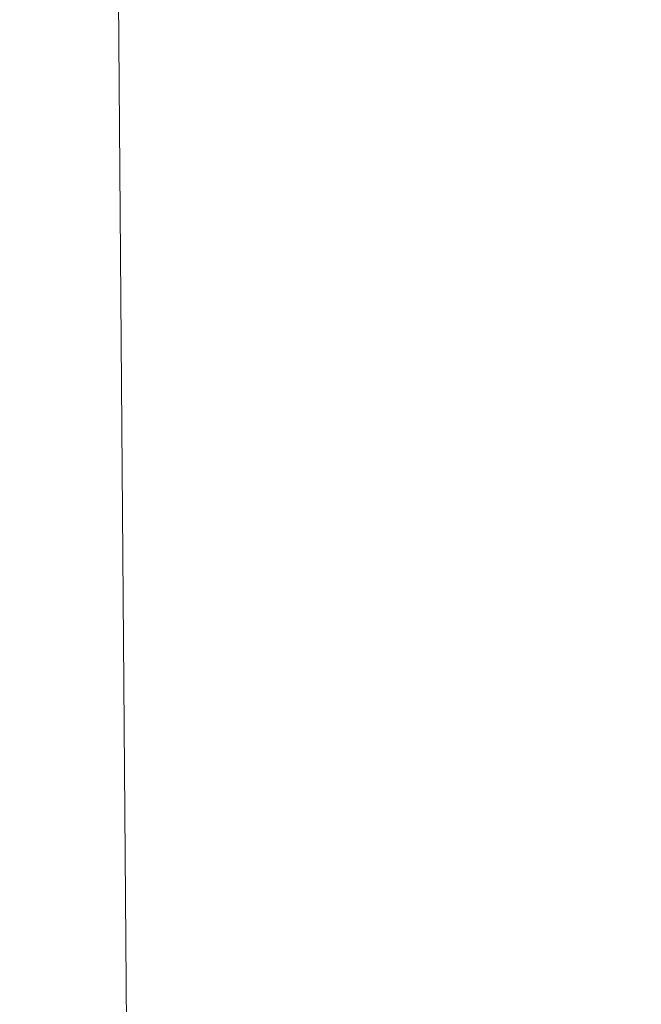
# Model space of a CAD drawing. Units: inches. Extents: x 0 to 204, y 0 to 264.
# Drawn here: x 89 to 90, y 161 to 162 of the extents above; entities that cross this region are included whole.
import ezdxf

# ---------------------------------------------------------------- set-up
doc = ezdxf.new("R2010")
doc.units = ezdxf.units.IN
doc.header["$MEASUREMENT"] = 0
doc.layers.get('0').update_dxf_attribs({"color": 10})

# ---------------------------------------------------------------- blocks, each defined once
blk = doc.blocks.new('MOLTO-7-3D')
at = {"lineweight": 18}
for points, invisible_edges in [([(-7.7303, 4.40233, 15.41406), (-8.08518, 4.04744, 15.41406), (-0.38862, -2.4196, 15.41406), (0, -2.09306, 15.41406)], 4), ([(-0.38862, -2.4196, 12.27734), (-8.08518, 4.04744, 12.27734), (-7.7303, 4.40233, 12.27734), (0, -2.09306, 12.27734)], 8)]:
    blk.add_3dface(points, dxfattribs=dict(at, invisible_edges=invisible_edges))
for points in [[(-7.7303, 4.40233, 12.27734), (-7.7303, 4.40233, 15.41406), (0, -2.09306, 15.41406), (0, -2.09306, 12.27734)], [(-0.38862, -2.4196, 12.27734), (-0.38862, -2.4196, 15.41406), (-8.08518, 4.04744, 15.41406), (-8.08518, 4.04744, 12.27734)]]:
    blk.add_3dface(points, dxfattribs=at)
mesh = blk.add_polyface(dxfattribs=at)
corners = [(-12.75, -9.44998, 25.00809), (-11.25, -9.44998, 25.00809), (-11.25, 3.44603, 25.59115), (-11.15666, 4.37931, 25.63335), (-10.88102, 5.27269, 25.67374), (-10.43445, 6.09054, 25.71071), (-9.83547, 6.79894, 25.74274), (-9.10865, 7.36876, 25.76851), (-9.71068, 7.26348, 25.76375), (-10.31123, 7.14965, 25.7586), (-10.28723, 8.40679, 25.81544), (-11.31873, 7.42707, 25.77114), (-12.09896, 6.22835, 25.71695), (-12.58496, 4.87657, 25.65583), (-12.75, 3.44603, 25.59115), (11.25, -9.44998, 25.00809), (12.75, -9.44998, 25.00809), (12.75, 3.44603, 25.59115), (12.58496, 4.87657, 25.65583), (12.09896, 6.22835, 25.71695), (11.31873, 7.42707, 25.77114), (10.28723, 8.40679, 25.81544), (10.31123, 7.14965, 25.7586), (9.71068, 7.26348, 25.76375), (9.10865, 7.36876, 25.76851), (9.83547, 6.79894, 25.74274), (10.43445, 6.09054, 25.71071), (10.88102, 5.27269, 25.67374), (11.15666, 4.37931, 25.63335), (11.25, 3.44603, 25.59115)]
mesh.append_faces([[corners[k] for k in face] for face in [(8, 6, 7), (22, 20, 21)]], dxfattribs={"vtx0": -1})
mesh.append_faces([[corners[k] for k in face] for face in [(3, 14, 2), (13, 4, 12), (28, 18, 27)]], dxfattribs={"vtx0": -1, "vtx1": -1})
mesh.append_faces([[corners[k] for k in face] for face in [(11, 5, 9), (20, 22, 26)]], dxfattribs={"vtx0": -1, "vtx1": -1, "vtx2": -1})
mesh.append_faces([[corners[k] for k in face] for face in [(9, 5, 6), (13, 3, 4), (28, 17, 18), (17, 28, 29), (22, 25, 26), (25, 22, 23)]], dxfattribs={"vtx0": -1, "vtx2": -1})
mesh.append_faces([[corners[k] for k in face] for face in [(1, 2, 14, 0)]], dxfattribs={"vtx1": -1})
mesh.append_faces([[corners[k] for k in face] for face in [(8, 9, 6), (4, 5, 12), (11, 12, 5), (13, 14, 3), (18, 19, 27), (19, 20, 26), (26, 27, 19)]], dxfattribs={"vtx1": -1, "vtx2": -1})
mesh.append_faces([[corners[k] for k in face] for face in [(9, 10, 11), (15, 16, 17, 29), (23, 24, 25)]], dxfattribs={"vtx2": -1})
mesh = blk.add_polyface(dxfattribs=at)
corners = [(-11.25, -10.40482, 15.47638), (-11.75073, -10.40482, 15.60419), (-12.25, -10.40482, 15.73756), (-12.5002, -10.40482, 15.80663), (-12.75, -10.40482, 15.8771), (-12.75, 1.73318, 15.8771), (-12.70631, 2.4649, 15.86467), (-12.57503, 3.18506, 15.82759), (-12.35712, 3.88216, 15.76695), (-12.05533, 4.54493, 15.68485), (-11.67411, 5.16272, 15.58425), (-11.21947, 5.72592, 15.46877), (-10.59483, 6.31189, 15.31805), (-9.89113, 6.79752, 15.15913), (-9.12366, 7.17384, 14.99882), (-8.30862, 7.4343, 14.84328), (-7.4625, 7.57467, 14.69768), (-5.65226, 7.71224, 14.43977), (-3.8298, 7.78979, 14.25295), (-2, 7.80649, 14.138), (0, 7.7989, 14.09497), (2, 7.80649, 14.138), (3.83001, 7.78979, 14.25297), (5.65246, 7.71223, 14.4398), (7.4625, 7.57467, 14.69768), (8.30862, 7.4343, 14.84328), (9.12366, 7.17384, 14.99882), (9.89113, 6.79752, 15.15913), (10.59483, 6.31189, 15.31805), (11.21947, 5.72592, 15.46877), (11.67411, 5.16272, 15.58425), (12.05533, 4.54493, 15.68485), (12.35712, 3.88216, 15.76695), (12.57503, 3.18506, 15.82759), (12.70631, 2.4649, 15.86467), (12.75, 1.73318, 15.8771), (12.75, -10.40482, 15.8771), (12.5002, -10.40482, 15.80663), (12.25, -10.40482, 15.73756), (11.75073, -10.40482, 15.60419), (11.25, -10.40482, 15.47638), (11.25, 1.66252, 15.47638), (11.20322, 2.31766, 15.46474), (11.06282, 2.95855, 15.43011), (10.83067, 3.57059, 15.37388), (10.51126, 4.1397, 15.29857), (10.1115, 4.65301, 15.20766), (9.64041, 5.09928, 15.10527), (9.10865, 5.46924, 14.99582), (7.35157, 5.66877, 14.67978), (5.57808, 5.80858, 14.43075), (3.79264, 5.88757, 14.2499), (2, 5.90494, 14.138), (0, 5.89735, 14.09497), (-2, 5.90494, 14.138), (-3.79264, 5.88757, 14.2499), (-5.57808, 5.80858, 14.43075), (-7.35157, 5.66877, 14.67978), (-9.10865, 5.46924, 14.99582), (-9.64036, 5.09933, 15.10526), (-10.11141, 4.6531, 15.20764), (-10.51115, 4.13986, 15.29855), (-10.83057, 3.57081, 15.37386), (-11.06274, 2.95883, 15.43009), (-11.20318, 2.31794, 15.46473), (-11.25, 1.66252, 15.47638), (8.23011, 5.569, 14.8378), (-8.23011, 5.569, 14.8378)]
mesh.append_faces([[corners[k] for k in face] for face in [(41, 39, 40)]], dxfattribs={"vtx0": -1})
mesh.append_faces([[corners[k] for k in face] for face in [(32, 42, 31), (39, 41, 38), (26, 66, 25), (31, 43, 30), (30, 44, 29), (27, 48, 26), (66, 26, 48), (49, 24, 66), (24, 49, 23), (16, 67, 15), (64, 9, 63), (8, 64, 7), (7, 65, 6), (19, 55, 18), (12, 61, 11), (67, 16, 57), (15, 67, 14)]], dxfattribs={"vtx0": -1, "vtx1": -1})
mesh.append_faces([[corners[k] for k in face] for face in [(35, 38, 41), (5, 65, 2)]], dxfattribs={"vtx0": -1, "vtx1": -1, "vtx2": -1})
mesh.append_faces([[corners[k] for k in face] for face in [(29, 44, 45), (30, 43, 44), (28, 45, 46), (45, 28, 29), (27, 46, 47), (27, 47, 48), (46, 27, 28), (50, 22, 23), (65, 1, 2), (12, 60, 61), (10, 62, 63), (11, 61, 62), (64, 8, 9), (63, 9, 10), (54, 19, 20, 53), (56, 17, 18), (57, 16, 17), (13, 58, 59), (62, 10, 11), (60, 12, 13), (58, 13, 14)]], dxfattribs={"vtx0": -1, "vtx2": -1})
mesh.append_faces([[corners[k] for k in face] for face in [(0, 1, 65), (4, 5, 3)]], dxfattribs={"vtx1": -1})
mesh.append_faces([[corners[k] for k in face] for face in [(37, 38, 35), (34, 35, 41), (33, 34, 41), (32, 33, 42), (41, 42, 33), (42, 43, 31), (49, 50, 23), (51, 52, 21), (50, 51, 22), (21, 22, 51), (24, 25, 66), (64, 65, 7), (2, 3, 5), (5, 6, 65), (56, 57, 17), (55, 56, 18), (54, 55, 19), (59, 60, 13), (67, 58, 14)]], dxfattribs={"vtx1": -1, "vtx2": -1})
mesh.append_faces([[corners[k] for k in face] for face in [(20, 21, 52, 53)]], dxfattribs={"vtx1": -1, "vtx3": -1})
mesh.append_faces([[corners[k] for k in face] for face in [(35, 36, 37)]], dxfattribs={"vtx2": -1})
mesh = blk.add_polyface(dxfattribs=at)
corners = [(-11.9455, -10.40482, 17.49905), (-11.9455, -11.40482, 17.49905), (-7.20939, -11.40482, 16.60192), (-2.41016, -11.40482, 16.15138), (2.41016, -11.40482, 16.15138), (7.20939, -11.40482, 16.60192), (11.9455, -11.40482, 17.49905), (11.9455, -10.40482, 17.49905), (11.59803, -10.40482, 17.41749), (11.25, -10.40482, 17.33835), (11.25, 1.99084, 17.33835), (11.20319, 2.64636, 17.32789), (11.06287, 3.28753, 17.29684), (10.83093, 3.9002, 17.2464), (10.51176, 4.47046, 17.17882), (10.11213, 4.98545, 17.09717), (9.64091, 5.43385, 17.00512), (9.10865, 5.80617, 16.90662), (7.34939, 6.01149, 16.6219), (5.57542, 6.1556, 16.39756), (3.79086, 6.23761, 16.23463), (2, 6.25685, 16.13381), (0, 6.25, 16.09497), (-2, 6.25685, 16.13381), (-3.79086, 6.23761, 16.23463), (-5.57542, 6.1556, 16.39756), (-7.34939, 6.01149, 16.6219), (-9.10865, 5.80617, 16.90662), (-9.64097, 5.43381, 17.00513), (-10.11223, 4.98535, 17.09719), (-10.51187, 4.47029, 17.17884), (-10.83104, 3.89997, 17.24642), (-11.06295, 3.28724, 17.29685), (-11.20324, 2.64605, 17.3279), (-11.25, 1.99084, 17.33835), (-11.25, -10.40482, 17.33835), (-11.59803, -10.40482, 17.41749), (-9.57745, -11.40482, 17.05049), (9.57745, -11.40482, 17.05049), (-10.76147, -11.40482, 17.27477), (10.76147, -11.40482, 17.27477), (-11.35349, -11.40482, 17.38691), (11.35349, -11.40482, 17.38691), (-11.64949, -11.40482, 17.44298), (11.64949, -11.40482, 17.44298), (4.80978, -11.40482, 16.37665), (-4.80978, -11.40482, 16.37665), (0, -11.40482, 16.15138)]
mesh.append_faces([[corners[k] for k in face] for face in [(9, 42, 8), (35, 39, 34), (16, 38, 15), (13, 10, 12), (8, 44, 7), (10, 40, 9), (14, 10, 13), (15, 10, 14), (18, 5, 17), (20, 45, 19), (3, 24, 46), (47, 23, 3), (36, 41, 35), (25, 46, 24), (22, 47, 21), (24, 3, 23)]], dxfattribs={"vtx0": -1, "vtx1": -1})
mesh.append_faces([[corners[k] for k in face] for face in [(15, 38, 10), (37, 29, 34)]], dxfattribs={"vtx0": -1, "vtx1": -1, "vtx2": -1})
mesh.append_faces([[corners[k] for k in face] for face in [(8, 42, 44), (5, 18, 19), (17, 5, 38), (25, 2, 46), (38, 16, 17), (34, 31, 32), (43, 36, 0), (10, 38, 40), (37, 27, 28), (34, 29, 30), (37, 28, 29), (2, 26, 27), (34, 30, 31), (21, 47, 4)]], dxfattribs={"vtx0": -1, "vtx2": -1})
mesh.append_faces([[corners[k] for k in face] for face in [(6, 7, 44)]], dxfattribs={"vtx1": -1})
mesh.append_faces([[corners[k] for k in face] for face in [(39, 37, 34), (43, 41, 36), (20, 21, 4), (4, 45, 20), (45, 5, 19), (25, 26, 2), (41, 39, 35), (40, 42, 9), (22, 23, 47), (37, 2, 27)]], dxfattribs={"vtx1": -1, "vtx2": -1})
mesh.append_faces([[corners[k] for k in face] for face in [(10, 11, 12), (32, 33, 34), (0, 1, 43)]], dxfattribs={"vtx2": -1})
mesh = blk.add_polyface(dxfattribs=at)
corners = [(12.25, -11.40482, 15.73756), (8.22077, -11.40482, 14.82742), (4.12667, -11.40482, 14.27844), (0, -11.40482, 14.09497), (-4.12667, -11.40482, 14.27844), (-8.22077, -11.40482, 14.82742), (-12.25, -11.40482, 15.73756), (-12.25, -10.40482, 15.73756), (-11.75073, -10.40482, 15.60419), (-11.25, -10.40482, 15.47638), (-11.25, 1.66252, 15.47638), (-11.20318, 2.31794, 15.46473), (-11.06274, 2.95883, 15.43009), (-10.83057, 3.57081, 15.37386), (-10.51115, 4.13986, 15.29855), (-10.11141, 4.6531, 15.20764), (-9.64036, 5.09933, 15.10526), (-9.10865, 5.46924, 14.99582), (-7.35157, 5.66877, 14.67978), (-5.57808, 5.80858, 14.43075), (-3.79264, 5.88757, 14.2499), (-2, 5.90494, 14.138), (0, 5.89735, 14.09497), (2, 5.90494, 14.138), (3.79264, 5.88757, 14.2499), (5.57808, 5.80858, 14.43075), (7.35157, 5.66877, 14.67978), (9.10865, 5.46924, 14.99582), (9.64041, 5.09928, 15.10527), (10.1115, 4.65301, 15.20766), (10.51126, 4.1397, 15.29857), (10.83067, 3.57059, 15.37388), (11.06282, 2.95855, 15.43011), (11.20322, 2.31766, 15.46474), (11.25, 1.66252, 15.47638), (11.25, -10.40482, 15.47638), (11.75073, -10.40482, 15.60419), (12.25, -10.40482, 15.73756), (10.23539, -11.40482, 15.28249), (-10.23539, -11.40482, 15.28249), (11.24269, -11.40482, 15.51002), (-11.24269, -11.40482, 15.51002), (11.74635, -11.40482, 15.62379), (-11.74635, -11.40482, 15.62379)]
mesh.append_faces([[corners[k] for k in face] for face in [(16, 10, 15), (19, 5, 18), (18, 10, 17), (10, 39, 9), (13, 10, 12), (24, 2, 23), (25, 2, 24), (26, 1, 25), (32, 34, 31), (35, 38, 34), (36, 40, 35), (37, 42, 36), (23, 3, 22)]], dxfattribs={"vtx0": -1, "vtx1": -1})
mesh.append_faces([[corners[k] for k in face] for face in [(18, 5, 10), (26, 34, 1)]], dxfattribs={"vtx0": -1, "vtx1": -1, "vtx2": -1})
mesh.append_faces([[corners[k] for k in face] for face in [(10, 14, 15), (10, 16, 17), (8, 41, 43), (4, 19, 20), (9, 39, 41), (43, 7, 8), (10, 13, 14), (19, 4, 5), (34, 27, 28), (34, 29, 30), (34, 30, 31), (25, 1, 2), (35, 40, 38)]], dxfattribs={"vtx0": -1, "vtx2": -1})
mesh.append_faces([[corners[k] for k in face] for face in [(20, 21, 4), (3, 4, 21), (8, 9, 41), (5, 39, 10), (21, 22, 3), (28, 29, 34), (26, 27, 34), (2, 3, 23), (42, 40, 36), (38, 1, 34)]], dxfattribs={"vtx1": -1, "vtx2": -1})
mesh.append_faces([[corners[k] for k in face] for face in [(43, 6, 7), (10, 11, 12), (32, 33, 34), (37, 0, 42)]], dxfattribs={"vtx2": -1})

msp = doc.modelspace()

# ---------------------------------------------------------------- linework, layer by layer
at = {"lineweight": 18, "invisible_edges": 15}
for points in [[(89.84525, 166.2711, 29.60061), (88.73804, 158.36747, 29.80719), (89.81166, 157.85128, 29.76521)], [(89.81166, 157.85128, 29.76521), (90.88739, 157.95821, 29.71614), (90.72505, 166.2711, 29.60061)], [(88.476, 158.49237, 29.41154), (89.61167, 166.2644, 29.10065), (89.61013, 158.24103, 29.36398)], [(90.73556, 158.01616, 29.32125), (89.61013, 158.24103, 29.36398), (90.53755, 166.2644, 29.10065)], [(89.84525, 165.25938, 23.60061), (88.73804, 157.35575, 23.80719), (89.81166, 156.83955, 23.76521)], [(89.81166, 156.83955, 23.76521), (90.88739, 156.94649, 23.71614), (90.72505, 165.25938, 23.60061)], [(88.476, 157.48064, 23.41154), (89.61167, 165.25267, 23.10065), (89.61013, 157.2293, 23.36398)], [(90.73556, 157.00443, 23.32125), (89.61013, 157.2293, 23.36398), (90.53755, 165.25267, 23.10065)], [(88.73834, 156.57525, 17.81194), (90.73305, 156.05795, 17.72631), (90.72505, 165.04283, 17.60061)], [(89.63822, 165.03643, 17.10065), (89.57464, 156.03833, 17.38442), (88.47603, 156.70343, 17.41892)], [(90.67734, 156.30524, 17.32603), (89.57464, 156.03833, 17.38442), (90.53755, 165.03643, 17.10065)], [(88.73834, 155.69975, 17.81194), (90.73305, 155.18245, 17.72631), (90.72505, 164.16733, 17.60061)], [(89.63822, 164.16093, 17.10065), (89.57464, 155.16283, 17.38442), (88.47603, 155.82793, 17.41892)], [(90.67734, 155.42974, 17.32603), (89.57464, 155.16283, 17.38442), (90.53755, 164.16093, 17.10065)], [(90.02158, 162.81915, 30), (90.29241, 161.71565, 22.65763), (89.4836, 161.91904, 24.47031)], [(90.39502, 162.4134, 32.46676), (90.82365, 162.79303, 34.04876), (89.28086, 162.14507, 33.11712)], [(89.59633, 162.19848, 35.10479), (89.71214, 162.35369, 35.67031), (89.54136, 162.48848, 36.5)], [(90.79239, 162.37359, 18.35907), (90.57062, 162.48445, 19.83891), (89.5907, 162.12503, 19.2388)], [(89.69508, 161.98758, 16.86979), (91.70861, 162.47585, 16.95649), (90.79239, 162.37359, 18.35907)], [(90.91131, 162.13045, 14.49936), (91.70861, 162.47585, 16.95649), (89.69508, 161.98758, 16.86979)], [(89.17213, 161.50796, 28.78094), (92.13024, 162.25439, 29.12542), (91.81618, 162.44874, 28.64757)], [(89.41516, 162.22763, 35.51739), (89.59633, 162.19848, 35.10479), (89.40988, 162.44724, 36.5)], [(89.52731, 162.16961, 34.11483), (89.41516, 162.41015, 35.51739), (89.29406, 162.3172, 35.09433)], [(89.33388, 161.94202, 31.40612), (90.33721, 162.15526, 30.56459), (90.39502, 162.4134, 32.46676)], [(89.52731, 162.16961, 34.11483), (89.59633, 162.381, 35.10479), (89.41516, 162.41015, 35.51739)], [(89.58472, 162.26072, 17.15281), (89.5612, 162.38587, 16.54481), (89.65445, 162.12482, 16.15538)], [(89.5612, 162.38587, 16.54481), (89.70076, 162.16479, 14.49919), (89.65445, 162.12482, 16.15538)], [(89.86556, 162.38969, 34.72381), (89.59633, 162.381, 35.10479), (89.75016, 162.15905, 33.65379)], [(89.91771, 162.39069, 35.54277), (89.71214, 162.35369, 35.67031), (89.86556, 162.20717, 34.72381)], [(89.89582, 162.1596, 33.38178), (89.86556, 162.38969, 34.72381), (89.75016, 162.15905, 33.65379)], [(89.59633, 162.381, 35.10479), (89.52731, 162.16961, 34.11483), (89.75016, 162.15905, 33.65379)], [(89.65503, 162.37511, 33.26796), (89.53999, 162.3072, 33.06625), (89.67465, 162.24214, 32.33591)], [(89.87586, 162.29093, 32.23153), (89.65503, 162.37511, 33.26796), (89.67465, 162.24214, 32.33591)], [(89.59633, 162.19848, 35.10479), (89.86556, 162.20717, 34.72381), (89.71214, 162.35369, 35.67031)], [(89.72259, 162.3491, 36.27128), (89.89207, 162.27608, 35.2937), (89.78148, 162.18999, 35.09748)], [(89.51945, 162.3363, 19.80185), (89.54469, 162.31393, 18.29776), (89.5907, 162.12503, 19.2388)], [(89.78148, 162.18999, 35.09748), (89.63613, 162.13499, 35.02041), (89.62667, 162.32092, 36.27733)], [(89.58472, 162.26072, 17.15281), (89.64289, 162.05631, 18.0543), (89.54469, 162.31393, 18.29776)], [(89.65666, 162.11127, 31.35077), (89.53999, 162.3072, 33.06625), (89.40515, 162.27247, 33.11478)], [(89.65666, 162.11127, 31.35077), (89.67465, 162.24214, 32.33591), (89.53999, 162.3072, 33.06625)], [(89.97301, 162.30317, 19.17649), (89.81109, 162.19049, 18.12855), (90.04383, 162.20701, 17.93569)], [(89.28698, 162.29438, 27.22654), (89.33798, 162.28141, 27.04165), (89.30687, 162.24369, 26.86672)], [(89.67465, 162.24214, 32.33591), (89.82193, 162.12607, 31.01998), (89.87586, 162.29093, 32.23153)], [(89.87586, 162.29093, 32.23153), (89.82193, 162.12607, 31.01998), (89.98247, 162.15286, 30.797)], [(89.48614, 162.08405, 34.98303), (89.49879, 162.28335, 36.28541), (89.63613, 162.13499, 35.02041)], [(89.69508, 161.98758, 16.86979), (89.58472, 162.26072, 17.15281), (89.65445, 162.12482, 16.15538)], [(92.71852, 161.98864, 29.53145), (92.13024, 162.25439, 29.12542), (88.75172, 161.0656, 29.1705)], [(89.32781, 162.18752, 26.47133), (89.30687, 162.24369, 26.86672), (89.35951, 162.22783, 26.66144)], [(89.37092, 162.24578, 36.29348), (89.48614, 162.08405, 34.98303), (89.31984, 162.05463, 35.13833)], [(89.67073, 162.11319, 35.32674), (89.54791, 162.01728, 34.95649), (89.52108, 162.239, 36.3345)], [(89.65666, 162.11127, 31.35077), (89.82193, 162.12607, 31.01998), (89.67465, 162.24214, 32.33591)], [(89.52731, 161.98709, 34.11483), (89.41516, 162.22763, 35.51739), (89.29406, 162.13468, 35.09433)], [(89.52731, 161.98709, 34.11483), (89.59633, 162.19848, 35.10479), (89.41516, 162.22763, 35.51739)], [(89.86556, 162.20717, 34.72381), (89.59633, 162.19848, 35.10479), (89.75016, 161.97653, 33.65379)], [(89.73921, 162.21159, 36.35519), (89.8814, 161.9411, 35.28028), (89.88271, 161.99512, 34.90899)], [(89.89582, 161.97708, 33.38178), (89.86556, 162.20717, 34.72381), (89.75016, 161.97653, 33.65379)], [(90.04383, 162.20701, 17.93569), (89.81109, 162.19049, 18.12855), (89.99856, 162.12516, 16.98282)], [(89.33724, 161.96793, 27.72553), (89.26225, 162.16038, 28.80963), (89.27002, 162.19702, 27.47491)], [(89.31823, 162.13193, 26.25), (89.33724, 161.96793, 27.72553), (89.27002, 162.19702, 27.47491)], [(89.54791, 162.01728, 34.95649), (89.34411, 162.03744, 35.49232), (89.37773, 162.19403, 36.3345)], [(89.59633, 162.19848, 35.10479), (89.52731, 161.98709, 34.11483), (89.75016, 161.97653, 33.65379)], [(89.34807, 162.12893, 26.06397), (89.30143, 162.16566, 26.45542), (89.32781, 162.18752, 26.47133)], [(89.38104, 162.17425, 26.28123), (89.34807, 162.12893, 26.06397), (89.32781, 162.18752, 26.47133)], [(89.63613, 162.13499, 35.02041), (89.78148, 162.18999, 35.09748), (89.83659, 162.02709, 33.6304)], [(89.83659, 162.02709, 33.6304), (89.78148, 162.18999, 35.09748), (89.96564, 162.17487, 34.32218)], [(89.52731, 162.16961, 34.11483), (89.3496, 162.14013, 34.10455), (89.53999, 161.99779, 33.06625)], [(89.65503, 162.06569, 33.26796), (89.75016, 162.15905, 33.65379), (89.52731, 162.16961, 34.11483)], [(89.52731, 162.16961, 34.11483), (89.53999, 161.99779, 33.06625), (89.65503, 162.06569, 33.26796)], [(89.33724, 161.96793, 27.72553), (89.3254, 161.94498, 29.27123), (89.26225, 162.16038, 28.80963)], [(89.32205, 162.10639, 26.04719), (89.30143, 162.16566, 26.45542), (89.34807, 162.12893, 26.06397)], [(89.70076, 162.16479, 14.49919), (89.75752, 161.90536, 15.45263), (89.65445, 162.12482, 16.15538)], [(89.87586, 161.98151, 32.23153), (89.75016, 162.15905, 33.65379), (89.65503, 162.06569, 33.26796)], [(89.87586, 161.98151, 32.23153), (89.89582, 162.1596, 33.38178), (89.75016, 162.15905, 33.65379)], [(90.8391, 162.15404, 28.76992), (90.33721, 162.15526, 30.56459), (89.3869, 161.73896, 29.69512)], [(90.90622, 162.01309, 26.25), (90.8391, 162.15404, 28.76992), (89.44599, 161.64758, 27.77498)], [(89.82193, 162.12607, 31.01998), (89.93109, 162.05963, 29.97422), (89.98247, 162.15286, 30.797)], [(89.34411, 162.03744, 35.49232), (89.16304, 161.95825, 35.35382), (89.18698, 162.13419, 36.3345)], [(89.63613, 162.13499, 35.02041), (89.63017, 161.97949, 33.77541), (89.48614, 162.08405, 34.98303)], [(89.83659, 162.02709, 33.6304), (89.63017, 161.97949, 33.77541), (89.63613, 162.13499, 35.02041)], [(89.75539, 161.94983, 34.0051), (89.67073, 162.11319, 35.32674), (89.83503, 162.13758, 34.94216)], [(89.34807, 162.12893, 26.06397), (89.37333, 162.08219, 25.71093), (89.32205, 162.10639, 26.04719)], [(89.40258, 162.12066, 25.90103), (89.37333, 162.08219, 25.71093), (89.34807, 162.12893, 26.06397)], [(89.75202, 162.0271, 30.2447), (89.82193, 162.12607, 31.01998), (89.65666, 162.11127, 31.35077)], [(89.82193, 162.12607, 31.01998), (89.75202, 162.0271, 30.2447), (89.93109, 162.05963, 29.97422)], [(89.76658, 162.12435, 36.37588), (89.93685, 161.79566, 35.11601), (89.8814, 161.9411, 35.28028)], [(89.49098, 161.99884, 30.54757), (89.63605, 161.96658, 29.96834), (89.65666, 162.11127, 31.35077)], [(89.75539, 161.94983, 34.0051), (89.54791, 162.01728, 34.95649), (89.67073, 162.11319, 35.32674)], [(89.63605, 161.96658, 29.96834), (89.75202, 162.0271, 30.2447), (89.65666, 162.11127, 31.35077)], [(89.32205, 162.10639, 26.04719), (89.37333, 162.08219, 25.71093), (89.32699, 162.0658, 25.81774)], [(89.46288, 161.9254, 33.75039), (89.31984, 162.05463, 35.13833), (89.48614, 162.08405, 34.98303)], [(89.34642, 162.01342, 25.45155), (89.32699, 162.0658, 25.81774), (89.37333, 162.08219, 25.71093)], [(89.39065, 162.02478, 25.31898), (89.34642, 162.01342, 25.45155), (89.37333, 162.08219, 25.71093)], [(89.39065, 162.02478, 25.31898), (89.37333, 162.08219, 25.71093), (89.42411, 162.06708, 25.52082)], [(89.63017, 161.97949, 33.77541), (89.46288, 161.9254, 33.75039), (89.48614, 162.08405, 34.98303)], [(89.34642, 162.01342, 25.45155), (89.31474, 162.00353, 25.64232), (89.32699, 162.0658, 25.81774)], [(89.65503, 162.06569, 33.26796), (89.53999, 161.99779, 33.06625), (89.67465, 161.93272, 32.33591)], [(89.87586, 161.98151, 32.23153), (89.65503, 162.06569, 33.26796), (89.67465, 161.93272, 32.33591)], [(89.46288, 161.9254, 33.75039), (89.28036, 161.87952, 33.84171), (89.31984, 162.05463, 35.13833)], [(89.75202, 162.0271, 30.2447), (89.92409, 161.9842, 28.97048), (89.93109, 162.05963, 29.97422)], [(89.16304, 161.95825, 35.35382), (89.34411, 162.03744, 35.49232), (89.33746, 161.8888, 34.52713)], [(89.54791, 162.01728, 34.95649), (89.33746, 161.8888, 34.52713), (89.34411, 162.03744, 35.49232)], [(89.83659, 162.02709, 33.6304), (90.07178, 162.02884, 32.92036), (89.95289, 161.94883, 32.41785)], [(89.39065, 162.02478, 25.31898), (89.36884, 161.96466, 25.08604), (89.34642, 162.01342, 25.45155)], [(89.39065, 162.02478, 25.31898), (89.41426, 161.97455, 24.95051), (89.36884, 161.96466, 25.08604)], [(89.39065, 162.02478, 25.31898), (89.44564, 162.0135, 25.14062), (89.41426, 161.97455, 24.95051)], [(89.83659, 162.02709, 33.6304), (89.79112, 161.90573, 32.49976), (89.63017, 161.97949, 33.77541)], [(89.63605, 161.96658, 29.96834), (89.77923, 161.95015, 29.14965), (89.75202, 162.0271, 30.2447)], [(89.92409, 161.9842, 28.97048), (89.75202, 162.0271, 30.2447), (89.77923, 161.95015, 29.14965)], [(89.83659, 162.02709, 33.6304), (89.95289, 161.94883, 32.41785), (89.79112, 161.90573, 32.49976)], [(89.31474, 162.00353, 25.64232), (89.34642, 162.01342, 25.45155), (89.33637, 161.94804, 25.24794)], [(89.36884, 161.96466, 25.08604), (89.33637, 161.94804, 25.24794), (89.34642, 162.01342, 25.45155)], [(89.33746, 161.8888, 34.52713), (89.54791, 162.01728, 34.95649), (89.60209, 161.84001, 33.49971)], [(89.54791, 162.01728, 34.95649), (89.75539, 161.94983, 34.0051), (89.60209, 161.84001, 33.49971)], [(89.31474, 162.00353, 25.64232), (89.33637, 161.94804, 25.24794), (89.31831, 161.93171, 25.43754)], [(89.65666, 161.80185, 31.35077), (89.53999, 161.99779, 33.06625), (89.40515, 161.96305, 33.11478)], [(89.65666, 161.80185, 31.35077), (89.67465, 161.93272, 32.33591), (89.53999, 161.99779, 33.06625)], [(93.8526, 161.85474, 29.75216), (92.71852, 161.98864, 29.53145), (89.50428, 160.56131, 29.75915)], [(89.52731, 161.98709, 34.11483), (89.3496, 161.95761, 34.10455), (89.53999, 161.81527, 33.06625)], [(89.65503, 161.88318, 33.26796), (89.75016, 161.97653, 33.65379), (89.52731, 161.98709, 34.11483)], [(89.52731, 161.98709, 34.11483), (89.53999, 161.81527, 33.06625), (89.65503, 161.88318, 33.26796)], [(89.67465, 161.93272, 32.33591), (89.82193, 161.81665, 31.01998), (89.87586, 161.98151, 32.23153)], [(89.92409, 161.9842, 28.97048), (89.77923, 161.95015, 29.14965), (89.78179, 161.8965, 28.14626)], [(89.88699, 161.90387, 27.40377), (89.92409, 161.9842, 28.97048), (89.78179, 161.8965, 28.14626)], [(89.87586, 161.98151, 32.23153), (89.82193, 161.81665, 31.01998), (89.98247, 161.84345, 30.797)], [(89.36884, 161.96466, 25.08604), (89.41426, 161.97455, 24.95051), (89.38364, 161.89763, 24.6776)], [(89.43292, 161.91393, 24.53565), (89.38364, 161.89763, 24.6776), (89.41426, 161.97455, 24.95051)], [(89.43292, 161.91393, 24.53565), (89.41426, 161.97455, 24.95051), (89.46718, 161.95992, 24.76041)], [(89.63017, 161.97949, 33.77541), (89.61225, 161.8531, 32.52906), (89.46288, 161.9254, 33.75039)], [(89.61225, 161.8531, 32.52906), (89.63017, 161.97949, 33.77541), (89.79112, 161.90573, 32.49976)], [(89.87586, 161.79899, 32.23153), (89.75016, 161.97653, 33.65379), (89.65503, 161.88318, 33.26796)], [(89.87586, 161.79899, 32.23153), (89.89582, 161.97708, 33.38178), (89.75016, 161.97653, 33.65379)], [(89.33724, 161.96793, 27.72553), (89.37697, 161.8168, 28.20545), (89.3254, 161.94498, 29.27123)], [(89.36884, 161.96466, 25.08604), (89.35458, 161.89922, 24.90863), (89.33637, 161.94804, 25.24794)], [(89.39439, 161.81585, 27.22149), (89.37697, 161.8168, 28.20545), (89.33724, 161.96793, 27.72553)], [(89.37646, 161.94629, 26.25), (89.39439, 161.81585, 27.22149), (89.33724, 161.96793, 27.72553)], [(89.35458, 161.89922, 24.90863), (89.36884, 161.96466, 25.08604), (89.38364, 161.89763, 24.6776)], [(89.51216, 160.90472, 24.41558), (90.46564, 160.94073, 24.08921), (90.07367, 161.97191, 30)], [(89.65262, 161.89592, 28.91942), (89.63605, 161.96658, 29.96834), (89.51959, 161.90763, 29.69184)], [(89.63605, 161.96658, 29.96834), (89.65262, 161.89592, 28.91942), (89.77923, 161.95015, 29.14965)], [(89.21699, 161.8319, 34.38943), (89.16304, 161.95825, 35.35382), (89.33746, 161.8888, 34.52713)], [(89.3391, 161.87806, 25.05733), (89.33637, 161.94804, 25.24794), (89.35458, 161.89922, 24.90863)], [(89.83146, 161.78778, 32.28213), (89.60209, 161.84001, 33.49971), (89.75539, 161.94983, 34.0051)], [(89.78179, 161.8965, 28.14626), (89.77923, 161.95015, 29.14965), (89.65262, 161.89592, 28.91942)], [(89.75539, 161.94983, 34.0051), (90.00869, 161.91025, 32.97935), (89.83146, 161.78778, 32.28213)], [(89.79112, 161.90573, 32.49976), (89.95289, 161.94883, 32.41785), (89.97041, 161.87408, 31.25462)], [(89.82131, 161.94985, 36.41725), (89.97682, 161.65624, 35.21966), (89.93685, 161.79566, 35.11601)], [(89.3254, 161.94498, 29.27123), (89.3869, 161.73916, 29.69508), (89.32082, 161.94564, 30.36097)], [(89.3254, 161.94498, 29.27123), (89.37697, 161.8168, 28.20545), (89.3869, 161.73916, 29.69508)], [(89.65666, 161.80185, 31.35077), (89.82193, 161.81665, 31.01998), (89.67465, 161.93272, 32.33591)], [(89.42007, 161.79292, 32.51709), (89.28036, 161.87952, 33.84171), (89.46288, 161.9254, 33.75039)], [(89.61225, 161.8531, 32.52906), (89.42007, 161.79292, 32.51709), (89.46288, 161.9254, 33.75039)], [(89.9725, 161.91563, 26.25), (89.88699, 161.90387, 27.40377), (89.7668, 161.8617, 27.21739)], [(89.43292, 161.91393, 24.53565), (89.41296, 161.84823, 24.26656), (89.38364, 161.89763, 24.6776)], [(89.41296, 161.84823, 24.26656), (89.43292, 161.91393, 24.53565), (89.45944, 161.86895, 24.1901)], [(89.48871, 161.90634, 24.3802), (89.45944, 161.86895, 24.1901), (89.43292, 161.91393, 24.53565)], [(90.00869, 161.91025, 32.97935), (89.97979, 161.79021, 31.74107), (89.83146, 161.78778, 32.28213)], [(89.79112, 161.90573, 32.49976), (89.78068, 161.81361, 31.22199), (89.61225, 161.8531, 32.52906)], [(89.78179, 161.8965, 28.14626), (89.7668, 161.8617, 27.21739), (89.88699, 161.90387, 27.40377)], [(89.78068, 161.81361, 31.22199), (89.79112, 161.90573, 32.49976), (89.97041, 161.87408, 31.25462)], [(89.36571, 161.8574, 24.66269), (89.35989, 161.82441, 24.67712), (89.35458, 161.89922, 24.90863)], [(89.38364, 161.89763, 24.6776), (89.36571, 161.8574, 24.66269), (89.35458, 161.89922, 24.90863)], [(89.38364, 161.89763, 24.6776), (89.38259, 161.83513, 24.42518), (89.36571, 161.8574, 24.66269)], [(89.41296, 161.84823, 24.26656), (89.38259, 161.83513, 24.42518), (89.38364, 161.89763, 24.6776)], [(89.66623, 161.85561, 28.03489), (89.65262, 161.89592, 28.91942), (89.53874, 161.8466, 27.97092)], [(89.66623, 161.85561, 28.03489), (89.78179, 161.8965, 28.14626), (89.65262, 161.89592, 28.91942)], [(89.66623, 161.85561, 28.03489), (89.7668, 161.8617, 27.21739), (89.78179, 161.8965, 28.14626)], [(89.33746, 161.8888, 34.52713), (89.34805, 161.76854, 33.56998), (89.21699, 161.8319, 34.38943)], [(89.4944, 161.76743, 33.15387), (89.33746, 161.8888, 34.52713), (89.60209, 161.84001, 33.49971)], [(89.33746, 161.8888, 34.52713), (89.4944, 161.76743, 33.15387), (89.34805, 161.76854, 33.56998)], [(89.65503, 161.88318, 33.26796), (89.53999, 161.81527, 33.06625), (89.67465, 161.7502, 32.33591)], [(89.87586, 161.79899, 32.23153), (89.65503, 161.88318, 33.26796), (89.67465, 161.7502, 32.33591)], [(89.42007, 161.79292, 32.51709), (89.20449, 161.71513, 32.37886), (89.28036, 161.87952, 33.84171)], [(89.8752, 161.85372, 28.6149), (89.84224, 161.83849, 28.63127), (89.939, 161.87513, 28.62664)], [(89.84224, 161.83849, 28.63127), (89.93324, 161.83982, 28.64757), (89.939, 161.87513, 28.62664)], [(89.45944, 161.86895, 24.1901), (89.43164, 161.79762, 23.9132), (89.41296, 161.84823, 24.26656)], [(89.47545, 161.8097, 23.79036), (89.43164, 161.79762, 23.9132), (89.45944, 161.86895, 24.1901)], [(89.47545, 161.8097, 23.79036), (89.45944, 161.86895, 24.1901), (89.51024, 161.85276, 24)], [(89.97041, 161.87408, 31.25462), (89.95578, 161.81358, 29.95167), (89.78068, 161.81361, 31.22199)], [(89.54993, 161.81091, 26.96459), (89.76519, 161.8506, 26.25), (89.7668, 161.8617, 27.21739)], [(89.54993, 161.81091, 26.96459), (89.7668, 161.8617, 27.21739), (89.66623, 161.85561, 28.03489)], [(89.99661, 161.86255, 26.25), (89.83307, 161.76354, 27.65794), (90.03208, 161.83226, 27.36279)], [(89.38069, 161.77076, 24.29692), (89.36571, 161.8574, 24.66269), (89.38259, 161.83513, 24.42518)], [(89.42007, 161.79292, 32.51709), (89.61225, 161.8531, 32.52906), (89.58681, 161.75626, 31.26713)], [(89.78068, 161.81361, 31.22199), (89.58681, 161.75626, 31.26713), (89.61225, 161.8531, 32.52906)], [(89.84224, 161.83849, 28.63127), (89.8752, 161.85372, 28.6149), (89.75957, 161.81082, 28.61438)], [(89.8752, 161.85372, 28.6149), (89.80587, 161.81558, 28.60149), (89.75957, 161.81082, 28.61438)], [(89.79162, 160.36644, 29.90157), (94.16186, 161.49214, 29.91531), (93.8526, 161.85474, 29.75216)], [(89.39985, 161.78553, 24.09164), (89.38259, 161.83513, 24.42518), (89.41296, 161.84823, 24.26656)], [(89.39985, 161.78553, 24.09164), (89.41296, 161.84823, 24.26656), (89.43164, 161.79762, 23.9132)], [(89.82193, 161.81665, 31.01998), (89.93109, 161.75021, 29.97422), (89.98247, 161.84345, 30.797)], [(89.39985, 161.78553, 24.09164), (89.38069, 161.77076, 24.29692), (89.38259, 161.83513, 24.42518)], [(89.65048, 161.71384, 32.08118), (89.4944, 161.76743, 33.15387), (89.60209, 161.84001, 33.49971)], [(89.65048, 161.71384, 32.08118), (89.60209, 161.84001, 33.49971), (89.83146, 161.78778, 32.28213)], [(89.84224, 161.83849, 28.63127), (89.70563, 161.78858, 28.62614), (89.81439, 161.80138, 28.64757)], [(89.75957, 161.81082, 28.61438), (89.70563, 161.78858, 28.62614), (89.84224, 161.83849, 28.63127)], [(89.34805, 161.76854, 33.56998), (89.27101, 161.67783, 32.96961), (89.21699, 161.8319, 34.38943)], [(89.83307, 161.76354, 27.65794), (89.98471, 161.80226, 28.52742), (90.03208, 161.83226, 27.36279)], [(89.43991, 161.65708, 27.97254), (89.37697, 161.8168, 28.20545), (89.39439, 161.81585, 27.22149)], [(89.46309, 161.62121, 27.21955), (89.39439, 161.81585, 27.22149), (89.43469, 161.76065, 26.25)], [(89.65666, 161.61934, 31.35077), (89.53999, 161.81527, 33.06625), (89.40515, 161.78054, 33.11478)], [(89.65666, 161.61934, 31.35077), (89.67465, 161.7502, 32.33591), (89.53999, 161.81527, 33.06625)], [(89.75005, 161.74398, 29.73852), (89.58681, 161.75626, 31.26713), (89.78068, 161.81361, 31.22199)], [(89.75202, 161.71769, 30.2447), (89.82193, 161.81665, 31.01998), (89.65666, 161.80185, 31.35077)], [(89.71913, 161.78945, 28.60149), (89.67629, 161.77934, 28.61457), (89.75957, 161.81082, 28.61438)], [(89.70563, 161.78858, 28.62614), (89.75957, 161.81082, 28.61438), (89.67629, 161.77934, 28.61457)], [(89.78068, 161.81361, 31.22199), (89.95578, 161.81358, 29.95167), (89.75005, 161.74398, 29.73852)], [(89.75005, 161.74398, 29.73852), (89.95578, 161.81358, 29.95167), (89.98471, 161.80226, 28.52742)], [(89.82193, 161.81665, 31.01998), (89.75202, 161.71769, 30.2447), (89.93109, 161.75021, 29.97422)], [(89.4531, 161.74757, 23.54692), (89.43164, 161.79762, 23.9132), (89.47545, 161.8097, 23.79036)], [(89.4531, 161.74757, 23.54692), (89.47545, 161.8097, 23.79036), (89.50018, 161.76127, 23.42969)], [(89.50018, 161.76127, 23.42969), (89.47545, 161.8097, 23.79036), (89.53177, 161.79918, 23.61979)], [(89.73937, 161.72613, 28.715), (89.98471, 161.80226, 28.52742), (89.83307, 161.76354, 27.65794)], [(89.98471, 161.80226, 28.52742), (89.73937, 161.72613, 28.715), (89.75005, 161.74398, 29.73852)], [(89.41967, 161.73515, 23.73181), (89.39985, 161.78553, 24.09164), (89.43164, 161.79762, 23.9132)], [(89.4531, 161.74757, 23.54692), (89.41967, 161.73515, 23.73181), (89.43164, 161.79762, 23.9132)], [(89.49098, 161.68942, 30.54757), (89.63605, 161.65716, 29.96834), (89.65666, 161.80185, 31.35077)], [(89.62679, 161.70516, 27.38031), (89.83307, 161.76354, 27.65794), (89.8027, 161.80172, 26.25)], [(89.63605, 161.65716, 29.96834), (89.75202, 161.71769, 30.2447), (89.65666, 161.80185, 31.35077)], [(89.67465, 161.7502, 32.33591), (89.82193, 161.63413, 31.01998), (89.87586, 161.79899, 32.23153)], [(89.87586, 161.79899, 32.23153), (89.82193, 161.63413, 31.01998), (89.98247, 161.66093, 30.797)], [(89.42007, 161.79292, 32.51709), (89.41523, 161.70536, 31.30389), (89.20449, 161.71513, 32.37886)], [(89.58681, 161.75626, 31.26713), (89.41523, 161.70536, 31.30389), (89.42007, 161.79292, 32.51709)], [(89.70563, 161.78858, 28.62614), (89.61885, 161.75436, 28.63098), (89.69553, 161.76294, 28.64757)], [(89.70563, 161.78858, 28.62614), (89.67629, 161.77934, 28.61457), (89.61885, 161.75436, 28.63098)], [(89.65048, 161.71384, 32.08118), (89.83146, 161.78778, 32.28213), (89.88063, 161.72162, 31.19718)], [(89.97979, 161.79021, 31.74107), (89.88063, 161.72162, 31.19718), (89.83146, 161.78778, 32.28213)], [(89.41967, 161.73515, 23.73181), (89.40148, 161.71711, 23.91671), (89.39985, 161.78553, 24.09164)], [(89.56169, 161.73459, 28.62019), (89.61885, 161.75436, 28.63098), (89.67629, 161.77934, 28.61457)], [(89.27101, 161.67783, 32.96961), (89.34805, 161.76854, 33.56998), (89.41735, 161.68266, 32.55456)], [(89.4944, 161.76743, 33.15387), (89.41735, 161.68266, 32.55456), (89.34805, 161.76854, 33.56998)], [(89.41735, 161.68266, 32.55456), (89.4944, 161.76743, 33.15387), (89.65048, 161.71384, 32.08118)], [(89.83307, 161.76354, 27.65794), (89.62679, 161.70516, 27.38031), (89.73937, 161.72613, 28.715)], [(89.54244, 161.68985, 30.09475), (89.41523, 161.70536, 31.30389), (89.58681, 161.75626, 31.26713)], [(89.4531, 161.74757, 23.54692), (89.50018, 161.76127, 23.42969), (89.47312, 161.69736, 23.18795)], [(89.51844, 161.70442, 23.0376), (89.47312, 161.69736, 23.18795), (89.50018, 161.76127, 23.42969)], [(89.51844, 161.70442, 23.0376), (89.50018, 161.76127, 23.42969), (89.55331, 161.74559, 23.23959)], [(89.61885, 161.75436, 28.63098), (89.52676, 161.71913, 28.62945), (89.57667, 161.7245, 28.64757)], [(89.75005, 161.74398, 29.73852), (89.54244, 161.68985, 30.09475), (89.58681, 161.75626, 31.26713)], [(89.41967, 161.73515, 23.73181), (89.4531, 161.74757, 23.54692), (89.44026, 161.68291, 23.35852)], [(89.47312, 161.69736, 23.18795), (89.44026, 161.68291, 23.35852), (89.4531, 161.74757, 23.54692)], [(89.65666, 161.61934, 31.35077), (89.82193, 161.63413, 31.01998), (89.67465, 161.7502, 32.33591)], [(89.75202, 161.71769, 30.2447), (89.92409, 161.67478, 28.97048), (89.93109, 161.75021, 29.97422)], [(89.75005, 161.74398, 29.73852), (89.73937, 161.72613, 28.715), (89.54244, 161.68985, 30.09475)], [(89.41967, 161.73515, 23.73181), (89.44026, 161.68291, 23.35852), (89.4217, 161.66492, 23.54692)], [(89.54244, 161.68985, 30.09475), (89.73937, 161.72613, 28.715), (89.57014, 161.67362, 28.7559)], [(89.62679, 161.70516, 27.38031), (89.57014, 161.67362, 28.7559), (89.73937, 161.72613, 28.715)], [(89.65048, 161.71384, 32.08118), (89.88063, 161.72162, 31.19718), (89.81582, 161.65799, 30.38297)], [(89.95449, 161.69159, 30.14133), (89.81582, 161.65799, 30.38297), (89.88063, 161.72162, 31.19718)], [(89.20449, 161.71513, 32.37886), (89.41523, 161.70536, 31.30389), (89.28684, 161.63206, 30.6495)], [(89.41735, 161.68266, 32.55456), (89.65048, 161.71384, 32.08118), (89.53848, 161.63685, 31.53614)], [(89.65048, 161.71384, 32.08118), (89.67672, 161.62792, 30.67112), (89.53848, 161.63685, 31.53614)], [(89.63605, 161.65716, 29.96834), (89.77923, 161.64073, 29.14965), (89.75202, 161.71769, 30.2447)], [(89.81582, 161.65799, 30.38297), (89.67672, 161.62792, 30.67112), (89.65048, 161.71384, 32.08118)], [(89.92409, 161.67478, 28.97048), (89.75202, 161.71769, 30.2447), (89.77923, 161.64073, 29.14965)], [(89.83981, 161.64308, 27.21046), (89.99217, 161.68804, 27.30983), (89.94677, 161.71591, 26.25)], [(89.41523, 161.70536, 31.30389), (89.54244, 161.68985, 30.09475), (89.28684, 161.63206, 30.6495)], [(89.41488, 161.68007, 26.25), (89.42726, 161.63125, 28.04279), (89.62679, 161.70516, 27.38031)], [(89.57014, 161.67362, 28.7559), (89.62679, 161.70516, 27.38031), (89.42726, 161.63125, 28.04279)], [(89.46024, 161.63111, 22.99223), (89.44026, 161.68291, 23.35852), (89.47312, 161.69736, 23.18795)], [(89.46024, 161.63111, 22.99223), (89.47312, 161.69736, 23.18795), (89.49401, 161.64516, 22.81441)], [(89.51844, 161.70442, 23.0376), (89.49401, 161.64516, 22.81441), (89.47312, 161.69736, 23.18795)], [(89.49401, 161.64516, 22.81441), (89.51844, 161.70442, 23.0376), (89.54179, 161.654, 22.66928)], [(89.57484, 161.69201, 22.85938), (89.54179, 161.654, 22.66928), (89.51844, 161.70442, 23.0376)], [(89.54244, 161.68985, 30.09475), (89.40011, 161.63093, 29.54701), (89.28684, 161.63206, 30.6495)], [(89.54244, 161.68985, 30.09475), (89.57014, 161.67362, 28.7559), (89.40011, 161.63093, 29.54701)], [(89.81582, 161.65799, 30.38297), (89.95449, 161.69159, 30.14133), (89.85863, 161.63931, 29.38794)], [(89.36067, 161.5767, 31.47346), (89.27101, 161.67783, 32.96961), (89.41735, 161.68266, 32.55456)], [(89.36067, 161.5767, 31.47346), (89.41735, 161.68266, 32.55456), (89.53848, 161.63685, 31.53614)], [(89.44026, 161.68291, 23.35852), (89.46024, 161.63111, 22.99223), (89.44192, 161.61274, 23.17712)], [(89.83981, 161.64308, 27.21046), (89.93866, 161.65559, 28.28475), (89.99217, 161.68804, 27.30983)], [(89.27101, 161.67783, 32.96961), (89.36067, 161.5767, 31.47346), (89.13379, 161.6358, 32.97935)], [(89.42726, 161.63125, 28.04279), (89.41488, 161.68007, 26.25), (89.22336, 161.57695, 27.4715)], [(89.42726, 161.63125, 28.04279), (89.40011, 161.63093, 29.54701), (89.57014, 161.67362, 28.7559)], [(89.92409, 161.67478, 28.97048), (89.77923, 161.64073, 29.14965), (89.78179, 161.58708, 28.14626)], [(89.88699, 161.59446, 27.40377), (89.92409, 161.67478, 28.97048), (89.78179, 161.58708, 28.14626)], [(89.65262, 161.58651, 28.91942), (89.63605, 161.65716, 29.96834), (89.51959, 161.59821, 29.69184)], [(89.63605, 161.65716, 29.96834), (89.65262, 161.58651, 28.91942), (89.77923, 161.64073, 29.14965)], [(89.81582, 161.65799, 30.38297), (89.72986, 161.59738, 29.31064), (89.67672, 161.62792, 30.67112)], [(89.72986, 161.59738, 29.31064), (89.81582, 161.65799, 30.38297), (89.85863, 161.63931, 29.38794)], [(89.82193, 161.63413, 31.01998), (89.93109, 161.56769, 29.97422), (89.98247, 161.66093, 30.797)], [(89.54179, 161.654, 22.66928), (89.51442, 161.5939, 22.44811), (89.49401, 161.64516, 22.81441)], [(89.56136, 161.59994, 22.28996), (89.51442, 161.5939, 22.44811), (89.54179, 161.654, 22.66928)], [(89.56136, 161.59994, 22.28996), (89.54179, 161.654, 22.66928), (89.59637, 161.63843, 22.47918)], [(89.64732, 161.57353, 27.5698), (89.83981, 161.64308, 27.21046), (89.75601, 161.65607, 26.25)], [(89.93866, 161.65559, 28.28475), (89.83981, 161.64308, 27.21046), (89.8011, 161.61204, 28.39934)], [(89.93866, 161.65559, 28.28475), (89.8011, 161.61204, 28.39934), (89.85863, 161.63931, 29.38794)], [(89.49401, 161.64516, 22.81441), (89.48052, 161.57907, 22.62243), (89.46024, 161.63111, 22.99223)], [(89.48052, 161.57907, 22.62243), (89.49401, 161.64516, 22.81441), (89.51442, 161.5939, 22.44811)], [(89.83981, 161.64308, 27.21046), (89.64732, 161.57353, 27.5698), (89.8011, 161.61204, 28.39934)], [(89.78179, 161.58708, 28.14626), (89.77923, 161.64073, 29.14965), (89.65262, 161.58651, 28.91942)], [(89.53848, 161.63685, 31.53614), (89.54632, 161.58132, 30.55491), (89.36067, 161.5767, 31.47346)], [(89.67672, 161.62792, 30.67112), (89.54632, 161.58132, 30.55491), (89.53848, 161.63685, 31.53614)], [(89.75202, 161.53517, 30.2447), (89.82193, 161.63413, 31.01998), (89.65666, 161.61934, 31.35077)], [(89.85863, 161.63931, 29.38794), (89.8011, 161.61204, 28.39934), (89.72986, 161.59738, 29.31064)], [(89.82193, 161.63413, 31.01998), (89.75202, 161.53517, 30.2447), (89.93109, 161.56769, 29.97422)], [(89.40011, 161.63093, 29.54701), (89.15452, 161.56668, 30.00401), (89.28684, 161.63206, 30.6495)], [(89.15452, 161.56668, 30.00401), (89.40011, 161.63093, 29.54701), (89.25516, 161.57648, 28.89676)], [(89.22336, 161.57695, 27.4715), (89.25516, 161.57648, 28.89676), (89.42726, 161.63125, 28.04279)], [(89.42726, 161.63125, 28.04279), (89.25516, 161.57648, 28.89676), (89.40011, 161.63093, 29.54701)], [(89.46024, 161.63111, 22.99223), (89.48052, 161.57907, 22.62243), (89.46215, 161.56056, 22.80733)], [(89.67672, 161.62792, 30.67112), (89.72986, 161.59738, 29.31064), (89.54632, 161.58132, 30.55491)], [(89.49098, 161.50691, 30.54757), (89.63605, 161.47465, 29.96834), (89.65666, 161.61934, 31.35077)], [(89.63605, 161.47465, 29.96834), (89.75202, 161.53517, 30.2447), (89.65666, 161.61934, 31.35077)], [(89.22177, 161.00332, 35.00204), (90.82365, 161.29132, 34.04876), (90.40414, 161.60898, 36.43033)], [(89.64732, 161.57353, 27.5698), (89.60837, 161.55558, 29.0848), (89.8011, 161.61204, 28.39934)], [(89.72986, 161.59738, 29.31064), (89.8011, 161.61204, 28.39934), (89.60837, 161.55558, 29.0848)], [(89.56136, 161.59994, 22.28996), (89.53595, 161.54387, 22.08203), (89.51442, 161.5939, 22.44811)], [(89.56136, 161.59994, 22.28996), (89.584, 161.54724, 21.91022), (89.53595, 161.54387, 22.08203)], [(89.6179, 161.58485, 22.09897), (89.584, 161.54724, 21.91022), (89.56136, 161.59994, 22.28996)], [(89.9725, 161.60621, 26.25), (89.88699, 161.59446, 27.40377), (89.7668, 161.55228, 27.21739)], [(89.64732, 161.57353, 27.5698), (89.56526, 161.59623, 26.25), (89.47848, 161.5324, 27.12381)], [(89.50107, 161.52803, 22.25373), (89.48052, 161.57907, 22.62243), (89.51442, 161.5939, 22.44811)], [(89.50107, 161.52803, 22.25373), (89.51442, 161.5939, 22.44811), (89.53595, 161.54387, 22.08203)], [(89.54632, 161.58132, 30.55491), (89.72986, 161.59738, 29.31064), (89.60837, 161.55558, 29.0848)], [(89.78179, 161.58708, 28.14626), (89.7668, 161.55228, 27.21739), (89.88699, 161.59446, 27.40377)], [(89.66623, 161.5462, 28.03489), (89.65262, 161.58651, 28.91942), (89.53874, 161.53718, 27.97092)], [(89.66623, 161.5462, 28.03489), (89.78179, 161.58708, 28.14626), (89.65262, 161.58651, 28.91942)], [(89.66623, 161.5462, 28.03489), (89.7668, 161.55228, 27.21739), (89.78179, 161.58708, 28.14626)], [(89.31705, 161.48233, 29.87646), (89.16501, 161.53627, 31.29548), (89.36067, 161.5767, 31.47346)], [(89.36067, 161.5767, 31.47346), (89.4374, 161.52938, 30.14133), (89.31705, 161.48233, 29.87646)], [(89.36067, 161.5767, 31.47346), (89.54632, 161.58132, 30.55491), (89.4374, 161.52938, 30.14133)], [(89.60837, 161.55558, 29.0848), (89.4374, 161.52938, 30.14133), (89.54632, 161.58132, 30.55491)], [(89.48237, 161.50838, 22.43753), (89.48052, 161.57907, 22.62243), (89.50107, 161.52803, 22.25373)], [(89.64732, 161.57353, 27.5698), (89.42838, 161.49645, 28.1401), (89.60837, 161.55558, 29.0848)], [(89.64732, 161.57353, 27.5698), (89.47848, 161.5324, 27.12381), (89.42838, 161.49645, 28.1401)], [(89.75202, 161.53517, 30.2447), (89.92409, 161.49226, 28.97048), (89.93109, 161.56769, 29.97422)], [(89.60837, 161.55558, 29.0848), (89.42838, 161.49645, 28.1401), (89.4362, 161.50237, 29.14033)], [(89.4374, 161.52938, 30.14133), (89.60837, 161.55558, 29.0848), (89.4362, 161.50237, 29.14033)], [(89.54993, 161.5015, 26.96459), (89.76519, 161.54118, 26.25), (89.7668, 161.55228, 27.21739)], [(89.54993, 161.5015, 26.96459), (89.7668, 161.55228, 27.21739), (89.66623, 161.5462, 28.03489)], [(89.52245, 161.47644, 21.87569), (89.50107, 161.52803, 22.25373), (89.53595, 161.54387, 22.08203)], [(89.55808, 161.49346, 21.71117), (89.52245, 161.47644, 21.87569), (89.53595, 161.54387, 22.08203)], [(89.584, 161.54724, 21.91022), (89.55808, 161.49346, 21.71117), (89.53595, 161.54387, 22.08203)], [(89.60484, 161.49028, 21.5099), (89.55808, 161.49346, 21.71117), (89.584, 161.54724, 21.91022)], [(89.584, 161.54724, 21.91022), (89.63944, 161.53127, 21.71877), (89.60484, 161.49028, 21.5099)], [(89.3745, 161.53639, 26.25), (89.33778, 161.48172, 27.34847), (89.47848, 161.5324, 27.12381)], [(89.71214, 161.34391, 35.67031), (89.91771, 161.38092, 35.54277), (89.73607, 161.53978, 36.5)], [(89.4362, 161.50237, 29.14033), (89.31705, 161.48233, 29.87646), (89.4374, 161.52938, 30.14133)], [(89.47848, 161.5324, 27.12381), (89.33778, 161.48172, 27.34847), (89.42838, 161.49645, 28.1401)], [(89.52245, 161.47644, 21.87569), (89.50259, 161.45619, 22.06774), (89.50107, 161.52803, 22.25373)], [(89.63605, 161.47465, 29.96834), (89.77923, 161.45822, 29.14965), (89.75202, 161.53517, 30.2447)], [(89.92409, 161.49226, 28.97048), (89.75202, 161.53517, 30.2447), (89.77923, 161.45822, 29.14965)], [(89.33778, 161.48172, 27.34847), (89.18999, 161.45665, 27.93081), (89.42838, 161.49645, 28.1401)], [(89.4362, 161.50237, 29.14033), (89.42838, 161.49645, 28.1401), (89.19623, 161.43675, 29.61161)], [(89.19623, 161.43675, 29.61161), (89.31705, 161.48233, 29.87646), (89.4362, 161.50237, 29.14033)], [(89.54168, 161.42285, 21.50963), (89.52245, 161.47644, 21.87569), (89.55808, 161.49346, 21.71117)], [(89.57667, 161.43942, 21.34045), (89.54168, 161.42285, 21.50963), (89.55808, 161.49346, 21.71117)], [(89.60484, 161.49028, 21.5099), (89.57667, 161.43942, 21.34045), (89.55808, 161.49346, 21.71117)], [(89.62575, 161.43983, 21.14846), (89.57667, 161.43942, 21.34045), (89.60484, 161.49028, 21.5099)], [(89.66097, 161.47769, 21.33856), (89.62575, 161.43983, 21.14846), (89.60484, 161.49028, 21.5099)], [(89.92409, 161.49226, 28.97048), (89.77923, 161.45822, 29.14965), (89.78179, 161.40457, 28.14626)], [(89.88699, 161.41194, 27.40377), (89.92409, 161.49226, 28.97048), (89.78179, 161.40457, 28.14626)], [(94.16186, 161.49214, 29.91531), (89.79162, 160.36644, 29.90157), (92.89274, 160.65827, 30)], [(89.59633, 161.18871, 35.10479), (89.71214, 161.34391, 35.67031), (89.54136, 161.4787, 36.5)], [(89.65262, 161.40399, 28.91942), (89.63605, 161.47465, 29.96834), (89.51959, 161.4157, 29.69184)], [(89.52245, 161.47644, 21.87569), (89.54168, 161.42285, 21.50963), (89.52282, 161.40401, 21.69795)], [(89.63605, 161.47465, 29.96834), (89.65262, 161.40399, 28.91942), (89.77923, 161.45822, 29.14965)], [(89.78179, 161.40457, 28.14626), (89.77923, 161.45822, 29.14965), (89.65262, 161.40399, 28.91942)]]:
    msp.add_3dface(points, dxfattribs=at)

# ---------------------------------------------------------------- block references
msp.add_blockref('MOLTO-7-3D', (96.72505, 161.36471))

doc.saveas('drawing.dxf')
